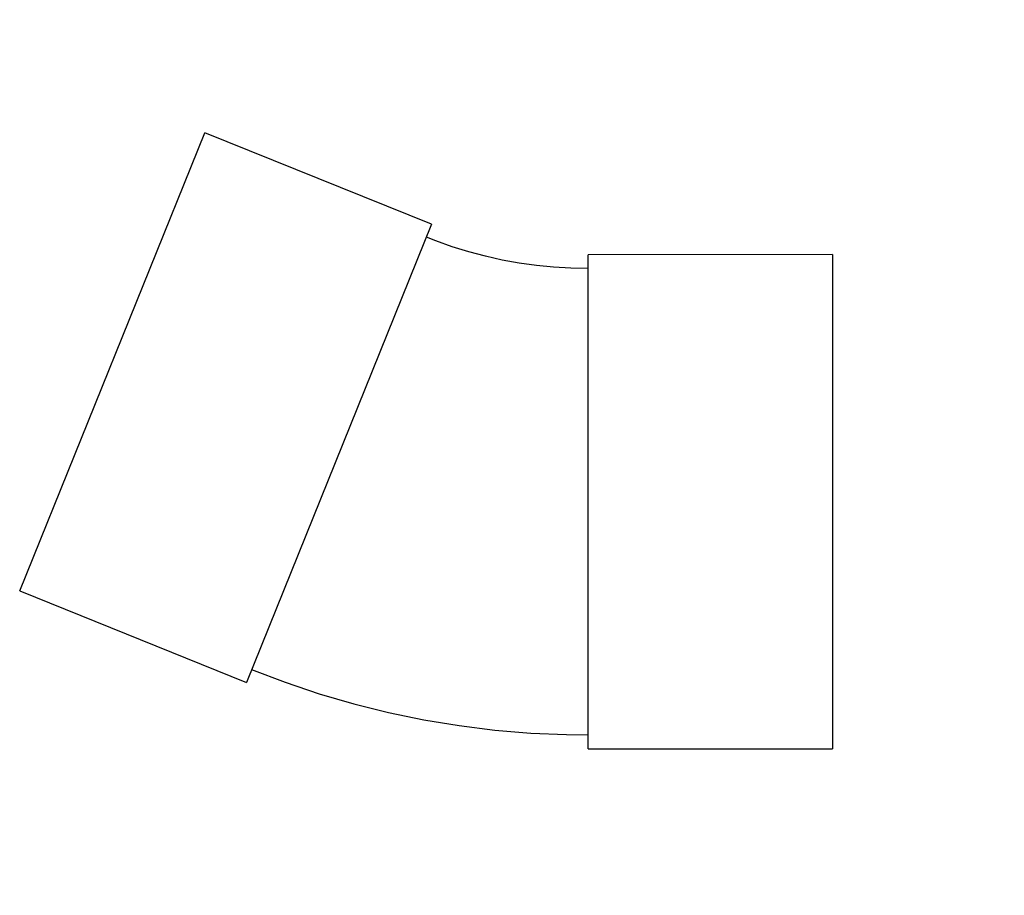
# Model space of a CAD drawing. Units: millimetres. Extents: x -235 to 293, y -209 to 260.
import ezdxf

# ---------------------------------------------------------------- set-up
doc = ezdxf.new("R2010")
doc.units = ezdxf.units.MM
doc.layers.add('P-PIPE', color=3, linetype='Continuous', lineweight=50)

# ---------------------------------------------------------------- blocks, each defined once
blk = doc.blocks.new('Doppelmuffenbogen - Standard-7391380-Ebene 0 Koordination')
at = {"layer": 'P-PIPE', "color": 150, "lineweight": 25}
for p, q in [((136.06, 197.88), (14.6, 148.8)), ((136.06, 197.88), (235.33, -47.83)), ((113.87, -96.9), (14.6, 148.8)), ((-69.28, 132.5), (-200.28, 132.5)), ((-200.28, -132.5), (-200.28, 132.5)), ((-69.28, 132.5), (-69.28, -132.5)), ((113.87, -96.9), (235.33, -47.83)), ((-200.28, -132.5), (-69.28, -132.5))]:
    blk.add_line(p, q, dxfattribs=at)
at = {"layer": 'P-PIPE', "color": 150, "lineweight": 25, "flags": 128}
for points in [[(17.41, 141.85), (8.76, 138.55), (-0.02, 135.61), (-8.9, 133.02), (-17.88, 130.78), (-26.95, 128.9), (-36.08, 127.39), (-45.26, 126.25), (-54.48, 125.47), (-63.73, 125.07), (-69.28, 125)], [(-69.28, -125), (-50.03, -124.61), (-30.81, -123.46), (-11.65, -121.54), (7.42, -118.85), (26.36, -115.4), (45.15, -111.2), (63.76, -106.25), (82.16, -100.56), (100.31, -94.14), (111.06, -89.95)]]:
    blk.add_lwpolyline(points, dxfattribs=at)

msp = doc.modelspace()

# ---------------------------------------------------------------- block references
at = {"layer": 'P-PIPE', "color": 150, "lineweight": 25, "rotation": 337.9999999999999}
msp.add_blockref('Doppelmuffenbogen - Standard-7391380-Ebene 0 Koordination', (0.78, 1.91), dxfattribs=at)

doc.saveas('drawing.dxf')
